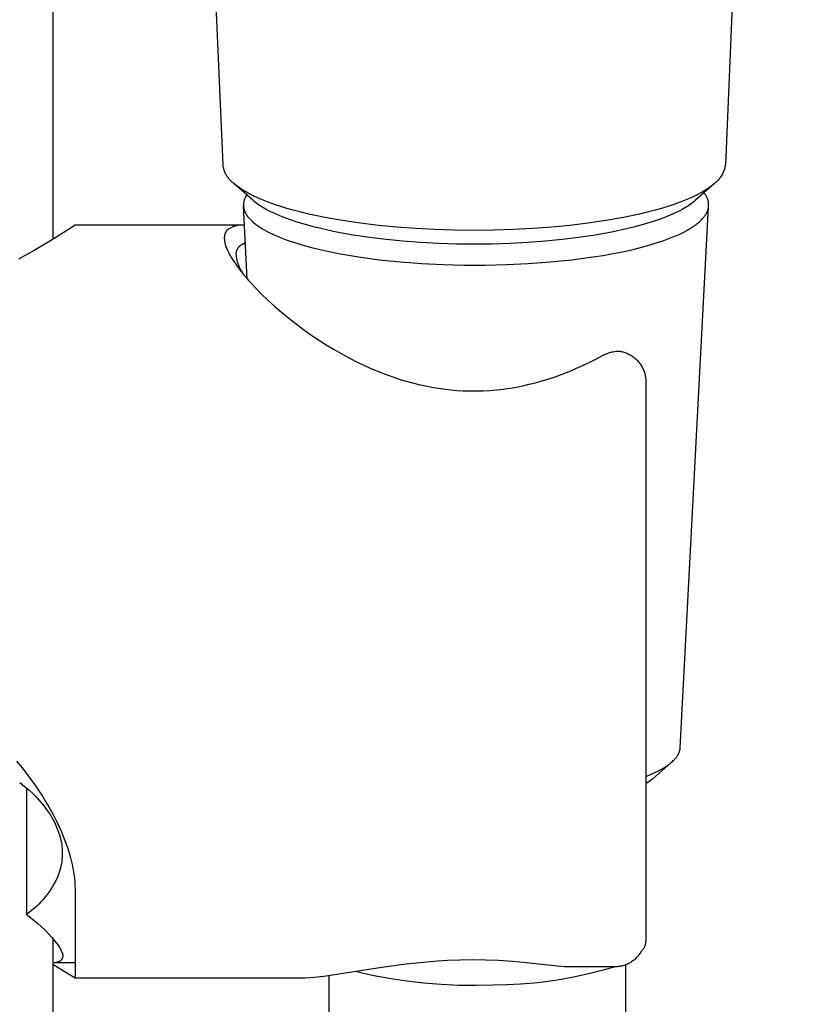
# Model space of a CAD drawing. Units: millimetres. Extents: x -610 to 450, y -1518 to 1671.
# Drawn here: x 311 to 350, y 1024 to 1073 of the extents above; entities that cross this region are included whole.
import ezdxf

# ---------------------------------------------------------------- set-up
doc = ezdxf.new("R2010")
doc.units = ezdxf.units.MM
doc.header["$MEASUREMENT"] = 0
doc.layers.add('Default', color=7, linetype='Continuous', true_color=0x000000)

msp = doc.modelspace()

# ---------------------------------------------------------------- linework, layer by layer
at = {"layer": 'Default', "color": 7, "true_color": 0xffffff}
for p, q in [((312.604, 1171.698), (312.604, 1061.76)), ((321.095, 1065.468), (316.844, 1163.807)), ((350.268, 1160.143), (346.175, 1065.468)), ((321.101, 1065.423), (321.095, 1065.468)), ((321.109, 1065.377), (321.101, 1065.423)), ((321.118, 1065.332), (321.109, 1065.377)), ((321.128, 1065.287), (321.118, 1065.332)), ((321.141, 1065.242), (321.128, 1065.287)), ((346.13, 1065.273), (346.115, 1065.225)), ((346.144, 1065.321), (346.13, 1065.273)), ((346.156, 1065.37), (346.144, 1065.321)), ((346.166, 1065.419), (346.156, 1065.37)), ((346.175, 1065.468), (346.166, 1065.419)), ((321.154, 1065.198), (321.141, 1065.242)), ((321.169, 1065.155), (321.154, 1065.198)), ((321.186, 1065.112), (321.169, 1065.155)), ((321.204, 1065.069), (321.186, 1065.112)), ((321.224, 1065.028), (321.204, 1065.069)), ((321.245, 1064.986), (321.224, 1065.028)), ((321.268, 1064.946), (321.245, 1064.986)), ((321.291, 1064.907), (321.268, 1064.946)), ((321.317, 1064.868), (321.291, 1064.907)), ((321.343, 1064.83), (321.317, 1064.868)), ((321.371, 1064.794), (321.343, 1064.83)), ((321.4, 1064.758), (321.371, 1064.794)), ((345.879, 1064.787), (345.848, 1064.748)), ((345.91, 1064.827), (345.879, 1064.787)), ((345.938, 1064.868), (345.91, 1064.827)), ((345.966, 1064.91), (345.938, 1064.868)), ((345.992, 1064.952), (345.966, 1064.91)), ((346.016, 1064.996), (345.992, 1064.952)), ((346.039, 1065.041), (346.016, 1064.996)), ((346.06, 1065.086), (346.039, 1065.041)), ((346.08, 1065.132), (346.06, 1065.086)), ((346.099, 1065.178), (346.08, 1065.132)), ((346.115, 1065.225), (346.099, 1065.178)), ((321.431, 1064.723), (321.4, 1064.758)), ((321.462, 1064.689), (321.431, 1064.723)), ((321.495, 1064.657), (321.462, 1064.689)), ((321.529, 1064.625), (321.495, 1064.657)), ((321.564, 1064.595), (321.529, 1064.625)), ((321.6, 1064.566), (321.564, 1064.595)), ((321.636, 1064.539), (321.6, 1064.566)), ((321.678, 1064.503), (321.636, 1064.539)), ((322.579, 1063.701), (321.636, 1064.539)), ((321.72, 1064.469), (321.678, 1064.503)), ((321.805, 1064.402), (321.72, 1064.469)), ((321.893, 1064.338), (321.805, 1064.402)), ((321.982, 1064.277), (321.893, 1064.338)), ((345.634, 1064.538), (344.691, 1063.701)), ((345.377, 1064.338), (345.287, 1064.276)), ((345.465, 1064.402), (345.377, 1064.338)), ((345.55, 1064.469), (345.465, 1064.402)), ((345.592, 1064.503), (345.55, 1064.469)), ((345.634, 1064.538), (345.592, 1064.503)), ((345.672, 1064.57), (345.634, 1064.538)), ((345.71, 1064.603), (345.672, 1064.57)), ((345.746, 1064.638), (345.71, 1064.603)), ((345.781, 1064.673), (345.746, 1064.638)), ((345.815, 1064.71), (345.781, 1064.673)), ((345.848, 1064.748), (345.815, 1064.71)), ((322.074, 1064.218), (321.982, 1064.277)), ((322.166, 1064.161), (322.074, 1064.218)), ((322.26, 1064.106), (322.166, 1064.161)), ((322.193, 1063.82), (322.179, 1063.788)), ((322.208, 1063.851), (322.193, 1063.82)), ((322.223, 1063.881), (322.208, 1063.851)), ((322.24, 1063.911), (322.223, 1063.881)), ((322.258, 1063.941), (322.24, 1063.911)), ((322.277, 1063.97), (322.258, 1063.941)), ((322.355, 1064.054), (322.26, 1064.106)), ((322.476, 1063.99), (322.355, 1064.054)), ((322.598, 1063.928), (322.476, 1063.99)), ((322.722, 1063.869), (322.598, 1063.928)), ((322.846, 1063.813), (322.722, 1063.869)), ((323.098, 1063.706), (322.846, 1063.813)), ((344.424, 1063.812), (344.172, 1063.705)), ((344.548, 1063.869), (344.424, 1063.812)), ((344.672, 1063.928), (344.548, 1063.869)), ((344.794, 1063.989), (344.672, 1063.928)), ((344.915, 1064.053), (344.794, 1063.989)), ((345.01, 1064.106), (344.915, 1064.053)), ((345.104, 1064.161), (345.01, 1064.106)), ((345.196, 1064.217), (345.104, 1064.161)), ((345.127, 1064.046), (345.106, 1064.07)), ((345.147, 1064.022), (345.127, 1064.046)), ((345.166, 1063.997), (345.147, 1064.022)), ((345.184, 1063.971), (345.166, 1063.997)), ((345.201, 1063.945), (345.184, 1063.971)), ((345.287, 1064.276), (345.196, 1064.217)), ((345.218, 1063.918), (345.201, 1063.945)), ((345.233, 1063.89), (345.218, 1063.918)), ((345.247, 1063.862), (345.233, 1063.89)), ((345.261, 1063.834), (345.247, 1063.862)), ((345.273, 1063.805), (345.261, 1063.834)), ((345.284, 1063.775), (345.273, 1063.805)), ((322.114, 1063.507), (322.113, 1063.49)), ((322.113, 1063.49), (322.113, 1063.473)), ((322.113, 1063.473), (322.113, 1063.456)), ((322.113, 1063.456), (322.113, 1063.439)), ((322.113, 1063.439), (322.114, 1063.422)), ((322.115, 1063.523), (322.114, 1063.507)), ((322.114, 1063.422), (322.115, 1063.405)), ((322.306, 1059.77), (322.114, 1063.422)), ((322.116, 1063.54), (322.115, 1063.523)), ((322.115, 1063.405), (322.117, 1063.388)), ((322.118, 1063.557), (322.116, 1063.54)), ((322.117, 1063.388), (322.119, 1063.371)), ((322.12, 1063.574), (322.118, 1063.557)), ((322.119, 1063.371), (322.121, 1063.353)), ((322.123, 1063.59), (322.12, 1063.574)), ((322.121, 1063.353), (322.124, 1063.336)), ((322.126, 1063.607), (322.123, 1063.59)), ((322.124, 1063.336), (322.127, 1063.319)), ((322.129, 1063.624), (322.126, 1063.607)), ((322.127, 1063.319), (322.13, 1063.302)), ((322.137, 1063.657), (322.129, 1063.624)), ((322.13, 1063.302), (322.134, 1063.284)), ((322.146, 1063.69), (322.137, 1063.657)), ((322.156, 1063.723), (322.146, 1063.69)), ((322.167, 1063.756), (322.156, 1063.723)), ((322.179, 1063.788), (322.167, 1063.756)), ((322.618, 1063.667), (322.579, 1063.701)), ((322.657, 1063.634), (322.618, 1063.667)), ((322.737, 1063.571), (322.657, 1063.634)), ((322.82, 1063.51), (322.737, 1063.571)), ((322.904, 1063.451), (322.82, 1063.51)), ((322.99, 1063.395), (322.904, 1063.451)), ((323.077, 1063.341), (322.99, 1063.395)), ((323.165, 1063.29), (323.077, 1063.341)), ((323.352, 1063.606), (323.098, 1063.706)), ((323.661, 1063.494), (323.352, 1063.606)), ((323.972, 1063.391), (323.661, 1063.494)), ((324.286, 1063.294), (323.972, 1063.391)), ((343.298, 1063.39), (342.984, 1063.294)), ((343.609, 1063.494), (343.298, 1063.39)), ((343.918, 1063.605), (343.609, 1063.494)), ((344.172, 1063.705), (343.918, 1063.605)), ((343.921, 1036.368), (345.339, 1063.376)), ((344.193, 1063.342), (344.105, 1063.29)), ((344.281, 1063.396), (344.193, 1063.342)), ((344.366, 1063.452), (344.281, 1063.396)), ((344.451, 1063.51), (344.366, 1063.452)), ((344.533, 1063.571), (344.451, 1063.51)), ((344.613, 1063.635), (344.533, 1063.571)), ((344.653, 1063.668), (344.613, 1063.635)), ((344.691, 1063.701), (344.653, 1063.668)), ((345.295, 1063.745), (345.284, 1063.775)), ((345.304, 1063.715), (345.295, 1063.745)), ((345.312, 1063.685), (345.304, 1063.715)), ((345.32, 1063.654), (345.312, 1063.685)), ((345.326, 1063.623), (345.32, 1063.654)), ((345.324, 1063.293), (345.327, 1063.31)), ((345.331, 1063.592), (345.326, 1063.623)), ((345.327, 1063.31), (345.332, 1063.341)), ((345.335, 1063.561), (345.331, 1063.592)), ((345.332, 1063.341), (345.336, 1063.372)), ((345.338, 1063.53), (345.335, 1063.561)), ((345.336, 1063.372), (345.338, 1063.404)), ((345.339, 1063.498), (345.338, 1063.53)), ((345.338, 1063.404), (345.34, 1063.435)), ((345.34, 1063.467), (345.339, 1063.498)), ((345.34, 1063.435), (345.34, 1063.467)), ((322.134, 1063.284), (322.139, 1063.267)), ((322.139, 1063.267), (322.143, 1063.25)), ((322.143, 1063.25), (322.148, 1063.232)), ((322.148, 1063.232), (322.154, 1063.215)), ((322.154, 1063.215), (322.16, 1063.198)), ((322.16, 1063.198), (322.166, 1063.18)), ((322.166, 1063.18), (322.172, 1063.163)), ((322.172, 1063.163), (322.18, 1063.145)), ((322.18, 1063.145), (322.187, 1063.128)), ((322.187, 1063.128), (322.195, 1063.11)), ((322.195, 1063.11), (322.203, 1063.093)), ((322.203, 1063.093), (322.212, 1063.075)), ((322.212, 1063.075), (322.221, 1063.057)), ((322.221, 1063.057), (322.231, 1063.04)), ((322.231, 1063.04), (322.241, 1063.022)), ((322.241, 1063.022), (322.251, 1063.005)), ((322.251, 1063.005), (322.273, 1062.969)), ((322.273, 1062.969), (322.297, 1062.934)), ((322.297, 1062.934), (322.323, 1062.898)), ((322.323, 1062.898), (322.35, 1062.863)), ((322.35, 1062.863), (322.379, 1062.827)), ((322.379, 1062.827), (322.41, 1062.792)), ((323.255, 1063.24), (323.165, 1063.29)), ((323.366, 1063.18), (323.255, 1063.24)), ((323.479, 1063.123), (323.366, 1063.18)), ((323.592, 1063.069), (323.479, 1063.123)), ((323.706, 1063.016), (323.592, 1063.069)), ((323.938, 1062.916), (323.706, 1063.016)), ((324.172, 1062.823), (323.938, 1062.916)), ((324.456, 1062.719), (324.172, 1062.823)), ((324.601, 1063.205), (324.286, 1063.294)), ((324.991, 1063.103), (324.601, 1063.205)), ((325.383, 1063.009), (324.991, 1063.103)), ((326.171, 1062.843), (325.383, 1063.009)), ((327.064, 1062.684), (326.171, 1062.843)), ((341.098, 1062.842), (340.206, 1062.683)), ((341.887, 1063.009), (341.098, 1062.842)), ((342.279, 1063.103), (341.887, 1063.009)), ((342.669, 1063.205), (342.279, 1063.103)), ((342.984, 1063.294), (342.669, 1063.205)), ((343.098, 1062.823), (342.814, 1062.719)), ((343.332, 1062.916), (343.098, 1062.823)), ((343.564, 1063.016), (343.332, 1062.916)), ((343.678, 1063.069), (343.564, 1063.016)), ((343.792, 1063.124), (343.678, 1063.069)), ((343.904, 1063.18), (343.792, 1063.124)), ((344.015, 1063.24), (343.904, 1063.18)), ((344.105, 1063.29), (344.015, 1063.24)), ((345.054, 1062.801), (345.084, 1062.835)), ((345.084, 1062.835), (345.111, 1062.87)), ((345.111, 1062.87), (345.138, 1062.904)), ((345.138, 1062.904), (345.162, 1062.938)), ((345.162, 1062.938), (345.185, 1062.973)), ((345.185, 1062.973), (345.206, 1063.007)), ((345.206, 1063.007), (345.226, 1063.041)), ((345.226, 1063.041), (345.235, 1063.058)), ((345.235, 1063.058), (345.244, 1063.075)), ((345.244, 1063.075), (345.252, 1063.092)), ((345.252, 1063.092), (345.26, 1063.109)), ((345.26, 1063.109), (345.268, 1063.126)), ((345.268, 1063.126), (345.275, 1063.143)), ((345.275, 1063.143), (345.282, 1063.159)), ((345.282, 1063.159), (345.289, 1063.176)), ((345.289, 1063.176), (345.295, 1063.193)), ((345.295, 1063.193), (345.3, 1063.21)), ((345.3, 1063.21), (345.306, 1063.227)), ((345.306, 1063.227), (345.311, 1063.243)), ((345.311, 1063.243), (345.315, 1063.26)), ((345.315, 1063.26), (345.32, 1063.277)), ((345.32, 1063.277), (345.324, 1063.293)), ((313.703, 1062.456), (313.372, 1062.242)), ((322.057, 1062.456), (313.703, 1062.456)), ((321.486, 1062.331), (321.447, 1062.31)), ((321.526, 1062.349), (321.486, 1062.331)), ((321.566, 1062.367), (321.526, 1062.349)), ((321.606, 1062.383), (321.566, 1062.367)), ((321.648, 1062.397), (321.606, 1062.383)), ((321.689, 1062.41), (321.648, 1062.397)), ((321.731, 1062.422), (321.689, 1062.41)), ((321.774, 1062.432), (321.731, 1062.422)), ((321.817, 1062.441), (321.774, 1062.432)), ((321.86, 1062.448), (321.817, 1062.441)), ((321.903, 1062.454), (321.86, 1062.448)), ((321.947, 1062.458), (321.903, 1062.454)), ((321.99, 1062.46), (321.947, 1062.458)), ((322.034, 1062.462), (321.99, 1062.46)), ((322.078, 1062.461), (322.034, 1062.462)), ((322.121, 1062.459), (322.078, 1062.461)), ((322.165, 1062.456), (322.121, 1062.459)), ((322.41, 1062.792), (322.442, 1062.756)), ((322.442, 1062.756), (322.476, 1062.721)), ((322.476, 1062.721), (322.512, 1062.685)), ((322.512, 1062.685), (322.55, 1062.65)), ((322.55, 1062.65), (322.59, 1062.614)), ((322.59, 1062.614), (322.632, 1062.579)), ((322.632, 1062.579), (322.675, 1062.543)), ((322.675, 1062.543), (322.72, 1062.508)), ((322.72, 1062.508), (322.767, 1062.473)), ((322.767, 1062.473), (322.815, 1062.437)), ((322.815, 1062.437), (322.866, 1062.402)), ((322.866, 1062.402), (322.918, 1062.367)), ((322.918, 1062.367), (323.029, 1062.297)), ((324.743, 1062.623), (324.456, 1062.719)), ((325.031, 1062.534), (324.743, 1062.623)), ((325.322, 1062.45), (325.031, 1062.534)), ((325.681, 1062.355), (325.322, 1062.45)), ((326.041, 1062.268), (325.681, 1062.355)), ((327.961, 1062.551), (327.064, 1062.684)), ((328.862, 1062.443), (327.961, 1062.551)), ((329.764, 1062.356), (328.862, 1062.443)), ((330.719, 1062.286), (329.764, 1062.356)), ((337.505, 1062.356), (336.55, 1062.286)), ((338.408, 1062.443), (337.505, 1062.356)), ((339.308, 1062.551), (338.408, 1062.443)), ((340.206, 1062.683), (339.308, 1062.551)), ((341.59, 1062.355), (341.229, 1062.268)), ((341.948, 1062.45), (341.59, 1062.355)), ((342.239, 1062.534), (341.948, 1062.45)), ((342.528, 1062.623), (342.239, 1062.534)), ((342.814, 1062.719), (342.528, 1062.623)), ((344.406, 1062.284), (344.515, 1062.353)), ((344.515, 1062.353), (344.617, 1062.421)), ((344.617, 1062.421), (344.666, 1062.456)), ((344.666, 1062.456), (344.712, 1062.49)), ((344.712, 1062.49), (344.757, 1062.525)), ((344.757, 1062.525), (344.801, 1062.559)), ((344.801, 1062.559), (344.842, 1062.594)), ((344.842, 1062.594), (344.882, 1062.628)), ((344.882, 1062.628), (344.92, 1062.663)), ((344.92, 1062.663), (344.956, 1062.697)), ((344.956, 1062.697), (344.99, 1062.732)), ((344.99, 1062.732), (345.023, 1062.766)), ((345.023, 1062.766), (345.054, 1062.801)), ((313.372, 1062.242), (312.524, 1061.71)), ((321.159, 1061.854), (321.158, 1061.834)), ((321.158, 1061.834), (321.158, 1061.814)), ((321.16, 1061.874), (321.159, 1061.854)), ((321.162, 1061.894), (321.16, 1061.874)), ((321.164, 1061.914), (321.162, 1061.894)), ((321.167, 1061.933), (321.164, 1061.914)), ((321.171, 1061.953), (321.167, 1061.933)), ((321.175, 1061.972), (321.171, 1061.953)), ((321.178, 1061.982), (321.175, 1061.972)), ((321.18, 1061.991), (321.178, 1061.982)), ((321.183, 1062.001), (321.18, 1061.991)), ((321.186, 1062.01), (321.183, 1062.001)), ((321.191, 1062.027), (321.186, 1062.01)), ((321.197, 1062.043), (321.191, 1062.027)), ((321.204, 1062.059), (321.197, 1062.043)), ((321.211, 1062.075), (321.204, 1062.059)), ((321.218, 1062.091), (321.211, 1062.075)), ((321.226, 1062.107), (321.218, 1062.091)), ((321.235, 1062.122), (321.226, 1062.107)), ((321.244, 1062.137), (321.235, 1062.122)), ((321.249, 1062.144), (321.244, 1062.137)), ((321.254, 1062.152), (321.249, 1062.144)), ((321.259, 1062.159), (321.254, 1062.152)), ((321.264, 1062.166), (321.259, 1062.159)), ((321.269, 1062.173), (321.264, 1062.166)), ((321.275, 1062.18), (321.269, 1062.173)), ((321.28, 1062.186), (321.275, 1062.18)), ((321.286, 1062.193), (321.28, 1062.186)), ((321.292, 1062.2), (321.286, 1062.193)), ((321.298, 1062.206), (321.292, 1062.2)), ((321.304, 1062.212), (321.298, 1062.206)), ((321.31, 1062.219), (321.304, 1062.212)), ((321.316, 1062.225), (321.31, 1062.219)), ((321.322, 1062.231), (321.316, 1062.225)), ((321.329, 1062.237), (321.322, 1062.231)), ((321.335, 1062.242), (321.329, 1062.237)), ((321.372, 1062.266), (321.335, 1062.242)), ((321.409, 1062.289), (321.372, 1062.266)), ((321.447, 1062.31), (321.409, 1062.289)), ((323.029, 1062.297), (323.146, 1062.228)), ((323.146, 1062.228), (323.271, 1062.159)), ((323.271, 1062.159), (323.402, 1062.09)), ((323.402, 1062.09), (323.541, 1062.023)), ((323.541, 1062.023), (323.688, 1061.956)), ((323.688, 1061.956), (323.841, 1061.89)), ((323.841, 1061.89), (324.001, 1061.825)), ((324.001, 1061.825), (324.167, 1061.76)), ((326.767, 1062.112), (326.041, 1062.268)), ((327.589, 1061.964), (326.767, 1062.112)), ((328.414, 1061.84), (327.589, 1061.964)), ((329.243, 1061.739), (328.414, 1061.84)), ((331.676, 1062.236), (330.719, 1062.286)), ((332.655, 1062.206), (331.676, 1062.236)), ((333.635, 1062.195), (332.655, 1062.206)), ((334.615, 1062.205), (333.635, 1062.195)), ((335.594, 1062.236), (334.615, 1062.205)), ((336.55, 1062.286), (335.594, 1062.236)), ((338.856, 1061.84), (338.027, 1061.739)), ((339.682, 1061.964), (338.856, 1061.84)), ((340.503, 1062.112), (339.682, 1061.964)), ((341.229, 1062.268), (340.503, 1062.112)), ((343.442, 1061.819), (343.601, 1061.884)), ((343.601, 1061.884), (343.753, 1061.949)), ((343.753, 1061.949), (343.898, 1062.015)), ((343.898, 1062.015), (344.035, 1062.081)), ((344.035, 1062.081), (344.166, 1062.149)), ((344.166, 1062.149), (344.289, 1062.216)), ((344.289, 1062.216), (344.406, 1062.284)), ((312.524, 1061.71), (311.664, 1061.198)), ((321.158, 1061.814), (321.158, 1061.794)), ((321.158, 1061.794), (321.159, 1061.774)), ((321.159, 1061.774), (321.16, 1061.754)), ((321.16, 1061.754), (321.162, 1061.734)), ((321.162, 1061.734), (321.164, 1061.715)), ((321.164, 1061.715), (321.166, 1061.695)), ((321.166, 1061.695), (321.17, 1061.669)), ((321.17, 1061.669), (321.174, 1061.644)), ((321.174, 1061.644), (321.179, 1061.618)), ((321.179, 1061.618), (321.184, 1061.593)), ((321.184, 1061.593), (321.189, 1061.568)), ((321.189, 1061.568), (321.195, 1061.543)), ((321.195, 1061.543), (321.209, 1061.493)), ((321.209, 1061.493), (321.224, 1061.444)), ((321.224, 1061.444), (321.24, 1061.395)), ((321.24, 1061.395), (321.258, 1061.347)), ((321.258, 1061.347), (321.277, 1061.299)), ((321.857, 1061.338), (321.846, 1061.323)), ((321.869, 1061.353), (321.857, 1061.338)), ((321.882, 1061.368), (321.869, 1061.353)), ((321.895, 1061.382), (321.882, 1061.368)), ((321.909, 1061.395), (321.895, 1061.382)), ((321.923, 1061.408), (321.909, 1061.395)), ((321.937, 1061.421), (321.923, 1061.408)), ((321.952, 1061.433), (321.937, 1061.421)), ((321.967, 1061.444), (321.952, 1061.433)), ((321.983, 1061.455), (321.967, 1061.444)), ((321.999, 1061.466), (321.983, 1061.455)), ((322.015, 1061.476), (321.999, 1061.466)), ((322.032, 1061.485), (322.015, 1061.476)), ((322.049, 1061.494), (322.032, 1061.485)), ((322.066, 1061.502), (322.049, 1061.494)), ((322.084, 1061.509), (322.066, 1061.502)), ((322.102, 1061.516), (322.084, 1061.509)), ((322.12, 1061.523), (322.102, 1061.516)), ((322.138, 1061.528), (322.12, 1061.523)), ((322.156, 1061.534), (322.138, 1061.528)), ((322.175, 1061.538), (322.156, 1061.534)), ((322.194, 1061.542), (322.175, 1061.538)), ((322.213, 1061.545), (322.194, 1061.542)), ((324.167, 1061.76), (324.341, 1061.697)), ((324.341, 1061.697), (324.707, 1061.574)), ((324.707, 1061.574), (325.097, 1061.456)), ((325.097, 1061.456), (325.511, 1061.343)), ((325.511, 1061.343), (325.946, 1061.236)), ((330.074, 1061.658), (329.243, 1061.739)), ((330.962, 1061.591), (330.074, 1061.658)), ((331.853, 1061.544), (330.962, 1061.591)), ((332.744, 1061.516), (331.853, 1061.544)), ((333.635, 1061.507), (332.744, 1061.516)), ((334.537, 1061.517), (333.635, 1061.507)), ((335.438, 1061.546), (334.537, 1061.517)), ((336.318, 1061.592), (335.438, 1061.546)), ((337.196, 1061.658), (336.318, 1061.592)), ((338.027, 1061.739), (337.196, 1061.658)), ((341.501, 1061.234), (341.937, 1061.341)), ((341.937, 1061.341), (342.351, 1061.453)), ((342.351, 1061.453), (342.74, 1061.571)), ((342.74, 1061.571), (343.105, 1061.693)), ((343.105, 1061.693), (343.277, 1061.756)), ((343.277, 1061.756), (343.442, 1061.819)), ((311.664, 1061.198), (310.884, 1060.759)), ((321.277, 1061.299), (321.303, 1061.238)), ((321.303, 1061.238), (321.33, 1061.177)), ((321.33, 1061.177), (321.359, 1061.117)), ((321.359, 1061.117), (321.388, 1061.058)), ((321.388, 1061.058), (321.419, 1060.999)), ((321.419, 1060.999), (321.451, 1060.941)), ((321.451, 1060.941), (321.518, 1060.827)), ((321.738, 1061.021), (321.737, 1061.002)), ((321.737, 1061.002), (321.744, 1060.936)), ((321.739, 1061.04), (321.738, 1061.021)), ((321.741, 1061.059), (321.739, 1061.04)), ((321.744, 1061.078), (321.741, 1061.059)), ((321.747, 1061.097), (321.744, 1061.078)), ((321.744, 1060.936), (321.752, 1060.869)), ((321.751, 1061.116), (321.747, 1061.097)), ((321.756, 1061.134), (321.751, 1061.116)), ((321.752, 1060.869), (321.763, 1060.803)), ((321.761, 1061.153), (321.756, 1061.134)), ((321.767, 1061.171), (321.761, 1061.153)), ((321.773, 1061.189), (321.767, 1061.171)), ((321.78, 1061.207), (321.773, 1061.189)), ((321.788, 1061.224), (321.78, 1061.207)), ((321.796, 1061.242), (321.788, 1061.224)), ((321.805, 1061.259), (321.796, 1061.242)), ((321.814, 1061.275), (321.805, 1061.259)), ((321.824, 1061.292), (321.814, 1061.275)), ((321.835, 1061.308), (321.824, 1061.292)), ((321.846, 1061.323), (321.835, 1061.308)), ((325.946, 1061.236), (326.401, 1061.135)), ((326.401, 1061.135), (326.873, 1061.041)), ((326.873, 1061.041), (327.361, 1060.953)), ((327.361, 1060.953), (327.862, 1060.873)), ((327.862, 1060.873), (328.894, 1060.734)), ((338.517, 1060.729), (339.567, 1060.869)), ((339.567, 1060.869), (340.075, 1060.95)), ((340.075, 1060.95), (340.568, 1061.038)), ((340.568, 1061.038), (341.044, 1061.133)), ((341.044, 1061.133), (341.501, 1061.234)), ((321.518, 1060.827), (321.604, 1060.689)), ((321.604, 1060.689), (321.694, 1060.553)), ((321.694, 1060.553), (321.787, 1060.42)), ((321.763, 1060.803), (321.776, 1060.738)), ((321.776, 1060.738), (321.791, 1060.673)), ((321.787, 1060.42), (321.884, 1060.289)), ((321.791, 1060.673), (321.809, 1060.609)), ((321.809, 1060.609), (321.829, 1060.545)), ((321.829, 1060.545), (321.851, 1060.482)), ((321.851, 1060.482), (321.875, 1060.42)), ((321.875, 1060.42), (321.901, 1060.358)), ((321.901, 1060.358), (321.929, 1060.298)), ((328.894, 1060.734), (329.953, 1060.625)), ((329.953, 1060.625), (331.021, 1060.544)), ((331.021, 1060.544), (332.082, 1060.492)), ((332.082, 1060.492), (333.121, 1060.466)), ((333.121, 1060.466), (334.166, 1060.464)), ((334.166, 1060.464), (335.242, 1060.487)), ((335.242, 1060.487), (336.336, 1060.538)), ((336.336, 1060.538), (337.434, 1060.619)), ((337.434, 1060.619), (338.517, 1060.729)), ((321.884, 1060.289), (322.001, 1060.137)), ((321.929, 1060.298), (321.96, 1060.239)), ((321.96, 1060.239), (321.992, 1060.18)), ((321.992, 1060.18), (322.027, 1060.123)), ((322.001, 1060.137), (322.121, 1059.988)), ((322.027, 1060.123), (322.063, 1060.067)), ((322.063, 1060.067), (322.101, 1060.012)), ((322.121, 1059.988), (322.245, 1059.841)), ((322.245, 1059.841), (322.371, 1059.696)), ((322.371, 1059.696), (322.525, 1059.525)), ((322.525, 1059.525), (322.682, 1059.357)), ((322.682, 1059.357), (323.005, 1059.028)), ((323.005, 1059.028), (323.338, 1058.709)), ((323.338, 1058.709), (323.68, 1058.399)), ((323.68, 1058.399), (324.027, 1058.1)), ((324.027, 1058.1), (324.38, 1057.809)), ((324.38, 1057.809), (324.741, 1057.527)), ((324.741, 1057.527), (325.108, 1057.253)), ((325.108, 1057.253), (325.481, 1056.988)), ((325.481, 1056.988), (325.861, 1056.732)), ((325.861, 1056.732), (326.247, 1056.486)), ((326.247, 1056.486), (326.638, 1056.248)), ((326.638, 1056.248), (326.995, 1056.043)), ((326.995, 1056.043), (327.357, 1055.846)), ((339.712, 1055.773), (340.039, 1055.947)), ((340.039, 1055.947), (340.095, 1055.977)), ((340.095, 1055.977), (340.153, 1056.004)), ((340.153, 1056.004), (340.211, 1056.03)), ((340.211, 1056.03), (340.271, 1056.054)), ((340.271, 1056.054), (340.331, 1056.075)), ((340.331, 1056.075), (340.392, 1056.095)), ((340.392, 1056.095), (340.453, 1056.112)), ((340.453, 1056.112), (340.515, 1056.127)), ((340.515, 1056.127), (340.577, 1056.14)), ((340.577, 1056.14), (340.64, 1056.151)), ((340.64, 1056.151), (340.704, 1056.16)), ((340.704, 1056.16), (340.734, 1056.163)), ((340.734, 1056.163), (340.765, 1056.165)), ((340.765, 1056.165), (340.795, 1056.165)), ((340.795, 1056.165), (340.826, 1056.165)), ((340.826, 1056.165), (340.856, 1056.164)), ((340.856, 1056.164), (340.887, 1056.162)), ((340.887, 1056.162), (340.917, 1056.159)), ((340.917, 1056.159), (340.947, 1056.155)), ((340.947, 1056.155), (340.977, 1056.15)), ((340.977, 1056.15), (341.007, 1056.144)), ((341.007, 1056.144), (341.059, 1056.131)), ((341.059, 1056.131), (341.111, 1056.116)), ((341.111, 1056.116), (341.162, 1056.099)), ((341.162, 1056.099), (341.213, 1056.081)), ((341.213, 1056.081), (341.263, 1056.061)), ((341.263, 1056.061), (341.312, 1056.039)), ((341.312, 1056.039), (341.36, 1056.015)), ((341.36, 1056.015), (341.408, 1055.99)), ((341.408, 1055.99), (341.454, 1055.963)), ((341.454, 1055.963), (341.5, 1055.935)), ((341.5, 1055.935), (341.545, 1055.905)), ((327.357, 1055.846), (327.723, 1055.658)), ((327.723, 1055.658), (328.094, 1055.478)), ((328.094, 1055.478), (328.469, 1055.309)), ((338.711, 1055.296), (339.048, 1055.448)), ((339.048, 1055.448), (339.382, 1055.607)), ((339.382, 1055.607), (339.712, 1055.773)), ((341.545, 1055.905), (341.588, 1055.873)), ((341.588, 1055.873), (341.631, 1055.84)), ((341.631, 1055.84), (341.672, 1055.806)), ((341.672, 1055.806), (341.712, 1055.77)), ((341.712, 1055.77), (341.751, 1055.732)), ((341.751, 1055.732), (341.788, 1055.694)), ((341.788, 1055.694), (341.824, 1055.654)), ((341.824, 1055.654), (341.859, 1055.613)), ((341.859, 1055.613), (341.892, 1055.57)), ((341.892, 1055.57), (341.924, 1055.527)), ((341.924, 1055.527), (341.954, 1055.482)), ((341.954, 1055.482), (341.982, 1055.437)), ((341.982, 1055.437), (342.009, 1055.39)), ((328.469, 1055.309), (328.849, 1055.149)), ((328.849, 1055.149), (329.232, 1055)), ((329.232, 1055), (329.62, 1054.861)), ((337.678, 1054.892), (338.026, 1055.018)), ((338.026, 1055.018), (338.37, 1055.153)), ((338.37, 1055.153), (338.711, 1055.296)), ((342.009, 1055.39), (342.035, 1055.343)), ((342.035, 1055.343), (342.058, 1055.294)), ((342.058, 1055.294), (342.08, 1055.245)), ((342.08, 1055.245), (342.1, 1055.195)), ((342.1, 1055.195), (342.119, 1055.145)), ((342.119, 1055.145), (342.136, 1055.094)), ((342.136, 1055.094), (342.151, 1055.042)), ((342.151, 1055.042), (342.164, 1054.99)), ((342.164, 1054.99), (342.175, 1054.937)), ((329.62, 1054.861), (329.931, 1054.76)), ((329.931, 1054.76), (330.244, 1054.665)), ((330.244, 1054.665), (330.56, 1054.579)), ((330.56, 1054.579), (330.878, 1054.5)), ((330.878, 1054.5), (331.198, 1054.429)), ((336.062, 1054.44), (336.381, 1054.512)), ((336.381, 1054.512), (336.699, 1054.592)), ((336.699, 1054.592), (337.014, 1054.679)), ((337.014, 1054.679), (337.327, 1054.775)), ((337.327, 1054.775), (337.678, 1054.892)), ((342.175, 1054.937), (342.184, 1054.884)), ((342.184, 1054.884), (342.192, 1054.831)), ((342.192, 1054.831), (342.198, 1054.777)), ((342.198, 1054.777), (342.202, 1054.724)), ((342.204, 1054.616), (342.198, 1026.696)), ((342.202, 1054.724), (342.204, 1054.67)), ((342.204, 1054.67), (342.204, 1054.616)), ((331.198, 1054.429), (331.519, 1054.367)), ((331.519, 1054.367), (331.842, 1054.313)), ((331.842, 1054.313), (332.166, 1054.268)), ((332.166, 1054.268), (332.469, 1054.234)), ((332.469, 1054.234), (332.772, 1054.208)), ((332.772, 1054.208), (333.076, 1054.19)), ((333.076, 1054.19), (333.38, 1054.18)), ((333.38, 1054.18), (333.728, 1054.179)), ((333.728, 1054.179), (334.076, 1054.188)), ((334.076, 1054.188), (334.423, 1054.207)), ((334.423, 1054.207), (334.769, 1054.237)), ((334.769, 1054.237), (335.094, 1054.275)), ((335.094, 1054.275), (335.418, 1054.321)), ((335.418, 1054.321), (335.741, 1054.376)), ((335.741, 1054.376), (336.062, 1054.44)), ((343.904, 1036.245), (343.909, 1036.266)), ((343.909, 1036.266), (343.912, 1036.286)), ((343.912, 1036.286), (343.916, 1036.306)), ((343.916, 1036.306), (343.918, 1036.327)), ((343.918, 1036.327), (343.92, 1036.347)), ((343.92, 1036.347), (343.921, 1036.368)), ((343.62, 1035.766), (343.64, 1035.787)), ((343.64, 1035.787), (343.659, 1035.808)), ((343.659, 1035.808), (343.678, 1035.829)), ((343.678, 1035.829), (343.696, 1035.85)), ((343.696, 1035.85), (343.713, 1035.871)), ((343.713, 1035.871), (343.729, 1035.892)), ((343.729, 1035.892), (343.745, 1035.913)), ((343.745, 1035.913), (343.76, 1035.934)), ((343.76, 1035.934), (343.774, 1035.955)), ((343.774, 1035.955), (343.788, 1035.976)), ((343.788, 1035.976), (343.801, 1035.997)), ((343.801, 1035.997), (343.813, 1036.018)), ((343.813, 1036.018), (343.825, 1036.039)), ((343.825, 1036.039), (343.836, 1036.06)), ((343.836, 1036.06), (343.846, 1036.081)), ((343.846, 1036.081), (343.855, 1036.101)), ((343.855, 1036.101), (343.864, 1036.122)), ((343.864, 1036.122), (343.873, 1036.143)), ((343.873, 1036.143), (343.88, 1036.163)), ((343.88, 1036.163), (343.887, 1036.184)), ((343.887, 1036.184), (343.893, 1036.205)), ((343.893, 1036.205), (343.899, 1036.225)), ((343.899, 1036.225), (343.904, 1036.245)), ((310.778, 1035.697), (310.979, 1035.457)), ((310.979, 1035.457), (311.176, 1035.213)), ((343.447, 1035.606), (342.551, 1034.816)), ((342.915, 1035.26), (342.991, 1035.302)), ((342.991, 1035.302), (343.063, 1035.344)), ((343.063, 1035.344), (343.132, 1035.385)), ((343.132, 1035.385), (343.199, 1035.427)), ((343.199, 1035.427), (343.262, 1035.469)), ((343.262, 1035.469), (343.322, 1035.512)), ((343.322, 1035.512), (343.379, 1035.554)), ((343.379, 1035.554), (343.433, 1035.596)), ((343.433, 1035.596), (343.484, 1035.639)), ((343.484, 1035.639), (343.532, 1035.681)), ((343.532, 1035.681), (343.578, 1035.723)), ((343.578, 1035.723), (343.62, 1035.766)), ((311.176, 1035.213), (311.366, 1034.969)), ((311.366, 1034.969), (311.55, 1034.72)), ((342.204, 1034.938), (342.4, 1035.017)), ((342.551, 1034.816), (342.204, 1034.563)), ((342.4, 1035.017), (342.584, 1035.097)), ((342.584, 1035.097), (342.756, 1035.178)), ((342.756, 1035.178), (342.837, 1035.219)), ((342.837, 1035.219), (342.915, 1035.26)), ((310.941, 1034.636), (311.168, 1034.451)), ((311.168, 1034.451), (311.39, 1034.259)), ((311.279, 1034.36), (311.279, 1028.04)), ((311.55, 1034.72), (311.73, 1034.468)), ((311.73, 1034.468), (311.905, 1034.212)), ((311.39, 1034.259), (311.606, 1034.061)), ((311.606, 1034.061), (311.725, 1033.944)), ((311.725, 1033.944), (311.842, 1033.824)), ((311.842, 1033.824), (311.954, 1033.7)), ((311.905, 1034.212), (312.074, 1033.953)), ((312.074, 1033.953), (312.237, 1033.69)), ((311.954, 1033.7), (312.062, 1033.573)), ((312.062, 1033.573), (312.167, 1033.442)), ((312.167, 1033.442), (312.267, 1033.308)), ((312.237, 1033.69), (312.394, 1033.423)), ((312.394, 1033.423), (312.545, 1033.153)), ((312.267, 1033.308), (312.363, 1033.171)), ((312.363, 1033.171), (312.455, 1033.031)), ((312.455, 1033.031), (312.542, 1032.888)), ((312.542, 1032.888), (312.609, 1032.772)), ((312.545, 1033.153), (312.675, 1032.909)), ((312.675, 1032.909), (312.799, 1032.663)), ((312.609, 1032.772), (312.672, 1032.653)), ((312.672, 1032.653), (312.731, 1032.532)), ((312.731, 1032.532), (312.786, 1032.409)), ((312.786, 1032.409), (312.882, 1032.16)), ((312.799, 1032.663), (312.916, 1032.414)), ((312.916, 1032.414), (313.028, 1032.162)), ((312.882, 1032.16), (312.917, 1032.058)), ((312.917, 1032.058), (312.949, 1031.955)), ((312.949, 1031.955), (312.977, 1031.851)), ((312.977, 1031.851), (313.001, 1031.746)), ((313.028, 1032.162), (313.133, 1031.907)), ((313.133, 1031.907), (313.232, 1031.65)), ((313.001, 1031.746), (313.022, 1031.64)), ((313.022, 1031.64), (313.039, 1031.533)), ((313.039, 1031.533), (313.052, 1031.426)), ((313.052, 1031.426), (313.061, 1031.319)), ((313.232, 1031.65), (313.322, 1031.39)), ((313.322, 1031.39), (313.405, 1031.127)), ((313.062, 1030.888), (313.052, 1030.78)), ((313.061, 1031.319), (313.067, 1031.211)), ((313.067, 1030.995), (313.062, 1030.888)), ((313.067, 1031.211), (313.069, 1031.103)), ((313.069, 1031.103), (313.067, 1030.995)), ((313.405, 1031.127), (313.479, 1030.863)), ((313.479, 1030.863), (313.513, 1030.73)), ((313.002, 1030.461), (312.978, 1030.356)), ((313.023, 1030.567), (313.002, 1030.461)), ((313.039, 1030.673), (313.023, 1030.567)), ((313.052, 1030.78), (313.039, 1030.673)), ((313.513, 1030.73), (313.545, 1030.597)), ((313.545, 1030.597), (313.574, 1030.463)), ((313.574, 1030.463), (313.6, 1030.328)), ((312.884, 1030.046), (312.813, 1029.867)), ((312.919, 1030.148), (312.884, 1030.046)), ((312.95, 1030.251), (312.919, 1030.148)), ((312.978, 1030.356), (312.95, 1030.251)), ((313.6, 1030.328), (313.624, 1030.193)), ((313.624, 1030.193), (313.644, 1030.058)), ((313.644, 1030.058), (313.67, 1029.858)), ((312.585, 1029.442), (312.5, 1029.306)), ((312.666, 1029.581), (312.585, 1029.442)), ((312.742, 1029.723), (312.666, 1029.581)), ((312.813, 1029.867), (312.742, 1029.723)), ((313.67, 1029.858), (313.688, 1029.657)), ((313.688, 1029.657), (313.695, 1029.557)), ((313.695, 1029.557), (313.7, 1029.456)), ((313.7, 1029.456), (313.703, 1029.355)), ((312.216, 1028.916), (312.113, 1028.793)), ((312.315, 1029.043), (312.216, 1028.916)), ((312.41, 1029.173), (312.315, 1029.043)), ((312.5, 1029.306), (312.41, 1029.173)), ((313.703, 1029.355), (313.704, 1029.254)), ((313.704, 1029.254), (313.704, 1024.856)), ((311.778, 1028.445), (311.658, 1028.338)), ((311.893, 1028.557), (311.778, 1028.445)), ((312.005, 1028.673), (311.893, 1028.557)), ((312.113, 1028.793), (312.005, 1028.673)), ((311.409, 1028.135), (311.279, 1028.04)), ((311.279, 1028.04), (311.475, 1027.895)), ((311.535, 1028.234), (311.409, 1028.135)), ((311.658, 1028.338), (311.535, 1028.234)), ((311.475, 1027.895), (311.667, 1027.744)), ((311.667, 1027.744), (311.853, 1027.587)), ((311.853, 1027.587), (312.033, 1027.424)), ((312.033, 1027.424), (312.208, 1027.254)), ((312.208, 1027.254), (312.378, 1027.079)), ((312.378, 1027.079), (312.541, 1026.898)), ((312.541, 1026.898), (312.698, 1026.712)), ((312.604, 1026.838), (312.604, 496.162)), ((312.698, 1026.712), (312.849, 1026.521)), ((312.849, 1026.521), (312.88, 1026.475)), ((312.88, 1026.475), (312.91, 1026.429)), ((342.139, 1026.436), (342.128, 1026.412)), ((342.149, 1026.461), (342.139, 1026.436)), ((342.158, 1026.486), (342.149, 1026.461)), ((342.166, 1026.512), (342.158, 1026.486)), ((342.173, 1026.537), (342.166, 1026.512)), ((342.18, 1026.563), (342.173, 1026.537)), ((342.185, 1026.589), (342.18, 1026.563)), ((342.19, 1026.616), (342.185, 1026.589)), ((342.193, 1026.642), (342.19, 1026.616)), ((342.196, 1026.669), (342.193, 1026.642)), ((342.198, 1026.696), (342.196, 1026.669)), ((312.91, 1026.429), (312.938, 1026.381)), ((312.938, 1026.381), (312.965, 1026.332)), ((312.965, 1026.332), (312.99, 1026.283)), ((312.99, 1026.283), (313.013, 1026.233)), ((313.013, 1026.233), (313.035, 1026.182)), ((313.035, 1026.182), (313.041, 1026.172)), ((313.041, 1026.172), (313.047, 1026.161)), ((313.047, 1026.161), (313.053, 1026.151)), ((313.053, 1026.151), (313.059, 1026.14)), ((313.059, 1026.14), (313.063, 1026.129)), ((313.063, 1026.129), (313.068, 1026.118)), ((313.068, 1026.118), (313.072, 1026.107)), ((313.072, 1026.107), (313.076, 1026.095)), ((313.076, 1026.095), (313.079, 1026.084)), ((313.079, 1026.084), (313.083, 1026.072)), ((313.083, 1026.072), (313.085, 1026.06)), ((313.085, 1026.06), (313.087, 1026.049)), ((313.087, 1026.049), (313.089, 1026.037)), ((313.089, 1025.941), (313.087, 1025.929)), ((313.089, 1026.037), (313.09, 1026.025)), ((313.09, 1025.953), (313.089, 1025.941)), ((313.09, 1026.025), (313.091, 1026.013)), ((313.091, 1025.965), (313.09, 1025.953)), ((313.091, 1026.013), (313.092, 1026.001)), ((313.092, 1025.977), (313.091, 1025.965)), ((313.092, 1026.001), (313.092, 1025.989)), ((313.092, 1025.989), (313.092, 1025.977)), ((341.813, 1025.966), (341.78, 1025.927)), ((341.845, 1026.006), (341.813, 1025.966)), ((341.875, 1026.046), (341.845, 1026.006)), ((341.904, 1026.088), (341.875, 1026.046)), ((341.931, 1026.131), (341.904, 1026.088)), ((341.957, 1026.175), (341.931, 1026.131)), ((341.976, 1026.193), (341.957, 1026.175)), ((341.995, 1026.212), (341.976, 1026.193)), ((342.013, 1026.232), (341.995, 1026.212)), ((342.03, 1026.253), (342.013, 1026.232)), ((342.046, 1026.274), (342.03, 1026.253)), ((342.062, 1026.296), (342.046, 1026.274)), ((342.077, 1026.318), (342.062, 1026.296)), ((342.091, 1026.341), (342.077, 1026.318)), ((342.104, 1026.364), (342.091, 1026.341)), ((342.116, 1026.388), (342.104, 1026.364)), ((342.128, 1026.412), (342.116, 1026.388)), ((312.627, 1025.63), (312.604, 1025.63)), ((313.372, 1025.07), (312.604, 1025.552)), ((313.704, 1025.63), (312.622, 1025.63)), ((312.651, 1025.63), (312.627, 1025.63)), ((312.674, 1025.631), (312.651, 1025.63)), ((312.698, 1025.633), (312.674, 1025.631)), ((312.721, 1025.636), (312.698, 1025.633)), ((312.744, 1025.64), (312.721, 1025.636)), ((312.768, 1025.644), (312.744, 1025.64)), ((312.791, 1025.649), (312.768, 1025.644)), ((312.813, 1025.655), (312.791, 1025.649)), ((312.836, 1025.662), (312.813, 1025.655)), ((312.858, 1025.669), (312.836, 1025.662)), ((312.881, 1025.677), (312.858, 1025.669)), ((312.902, 1025.686), (312.881, 1025.677)), ((312.924, 1025.696), (312.902, 1025.686)), ((312.945, 1025.706), (312.924, 1025.696)), ((312.95, 1025.709), (312.945, 1025.706)), ((312.96, 1025.717), (312.95, 1025.709)), ((312.969, 1025.724), (312.96, 1025.717)), ((312.978, 1025.732), (312.969, 1025.724)), ((312.987, 1025.741), (312.978, 1025.732)), ((312.995, 1025.749), (312.987, 1025.741)), ((313.004, 1025.758), (312.995, 1025.749)), ((313.011, 1025.767), (313.004, 1025.758)), ((313.019, 1025.776), (313.011, 1025.767)), ((313.026, 1025.786), (313.019, 1025.776)), ((313.033, 1025.796), (313.026, 1025.786)), ((313.039, 1025.806), (313.033, 1025.796)), ((313.046, 1025.816), (313.039, 1025.806)), ((313.051, 1025.827), (313.046, 1025.816)), ((313.057, 1025.838), (313.051, 1025.827)), ((313.062, 1025.849), (313.057, 1025.838)), ((313.067, 1025.86), (313.062, 1025.849)), ((313.071, 1025.871), (313.067, 1025.86)), ((313.075, 1025.882), (313.071, 1025.871)), ((313.078, 1025.894), (313.075, 1025.882)), ((313.082, 1025.905), (313.078, 1025.894)), ((313.084, 1025.917), (313.082, 1025.905)), ((313.087, 1025.929), (313.084, 1025.917)), ((330.243, 1025.563), (329.027, 1025.399)), ((331.267, 1025.669), (330.243, 1025.563)), ((331.781, 1025.709), (331.267, 1025.669)), ((332.294, 1025.739), (331.781, 1025.709)), ((332.935, 1025.764), (332.294, 1025.739)), ((333.575, 1025.772), (332.935, 1025.764)), ((334.216, 1025.764), (333.575, 1025.772)), ((334.856, 1025.74), (334.216, 1025.764)), ((335.551, 1025.696), (334.856, 1025.74)), ((336.246, 1025.635), (335.551, 1025.696)), ((337.632, 1025.477), (336.246, 1025.635)), ((337.801, 1025.458), (337.632, 1025.477)), ((337.97, 1025.445), (337.801, 1025.458)), ((340.906, 1025.451), (340.856, 1025.444)), ((340.956, 1025.46), (340.906, 1025.451)), ((341.006, 1025.47), (340.956, 1025.46)), ((341.055, 1025.482), (341.006, 1025.47)), ((341.104, 1025.496), (341.055, 1025.482)), ((341.152, 1025.511), (341.104, 1025.496)), ((341.2, 1025.529), (341.152, 1025.511)), ((341.196, 1025.525), (341.196, 676.737)), ((341.247, 1025.547), (341.2, 1025.529)), ((341.294, 1025.568), (341.247, 1025.547)), ((341.339, 1025.59), (341.294, 1025.568)), ((341.384, 1025.613), (341.339, 1025.59)), ((341.429, 1025.638), (341.384, 1025.613)), ((341.472, 1025.665), (341.429, 1025.638)), ((341.514, 1025.693), (341.472, 1025.665)), ((341.555, 1025.722), (341.514, 1025.693)), ((341.596, 1025.753), (341.555, 1025.722)), ((341.635, 1025.785), (341.596, 1025.753)), ((341.673, 1025.819), (341.635, 1025.785)), ((341.71, 1025.854), (341.673, 1025.819)), ((341.745, 1025.89), (341.71, 1025.854)), ((341.78, 1025.927), (341.745, 1025.89)), ((313.704, 1024.856), (313.372, 1025.07)), ((329.027, 1025.399), (326.125, 1024.95)), ((326.396, 676.737), (326.396, 1024.988)), ((328.537, 1025.002), (327.688, 1025.189)), ((329.391, 1024.844), (328.537, 1025.002)), ((338.14, 1025.437), (337.97, 1025.445)), ((338.311, 1025.434), (338.14, 1025.437)), ((340.704, 1025.434), (338.311, 1025.434)), ((339.344, 1025.072), (338.674, 1024.925)), ((340.009, 1025.242), (339.344, 1025.072)), ((340.667, 1025.434), (340.009, 1025.242)), ((340.754, 1025.436), (340.704, 1025.434)), ((340.805, 1025.439), (340.754, 1025.436)), ((340.856, 1025.444), (340.805, 1025.439)), ((324.936, 1024.857), (313.704, 1024.856)), ((325.068, 1024.858), (324.936, 1024.857)), ((325.2, 1024.863), (325.068, 1024.858)), ((325.463, 1024.879), (325.2, 1024.863)), ((325.794, 1024.911), (325.463, 1024.879)), ((326.125, 1024.95), (325.794, 1024.911)), ((330.25, 1024.716), (329.391, 1024.844)), ((331.113, 1024.616), (330.25, 1024.716)), ((331.979, 1024.546), (331.113, 1024.616)), ((332.847, 1024.505), (331.979, 1024.546)), ((333.715, 1024.494), (332.847, 1024.505)), ((334.584, 1024.513), (333.715, 1024.494)), ((335.27, 1024.524), (334.584, 1024.513)), ((335.955, 1024.559), (335.27, 1024.524)), ((336.639, 1024.616), (335.955, 1024.559)), ((337.321, 1024.696), (336.639, 1024.616)), ((337.999, 1024.799), (337.321, 1024.696)), ((338.674, 1024.925), (337.999, 1024.799))]:
    msp.add_line(p, q, dxfattribs=at)

doc.saveas('drawing.dxf')
